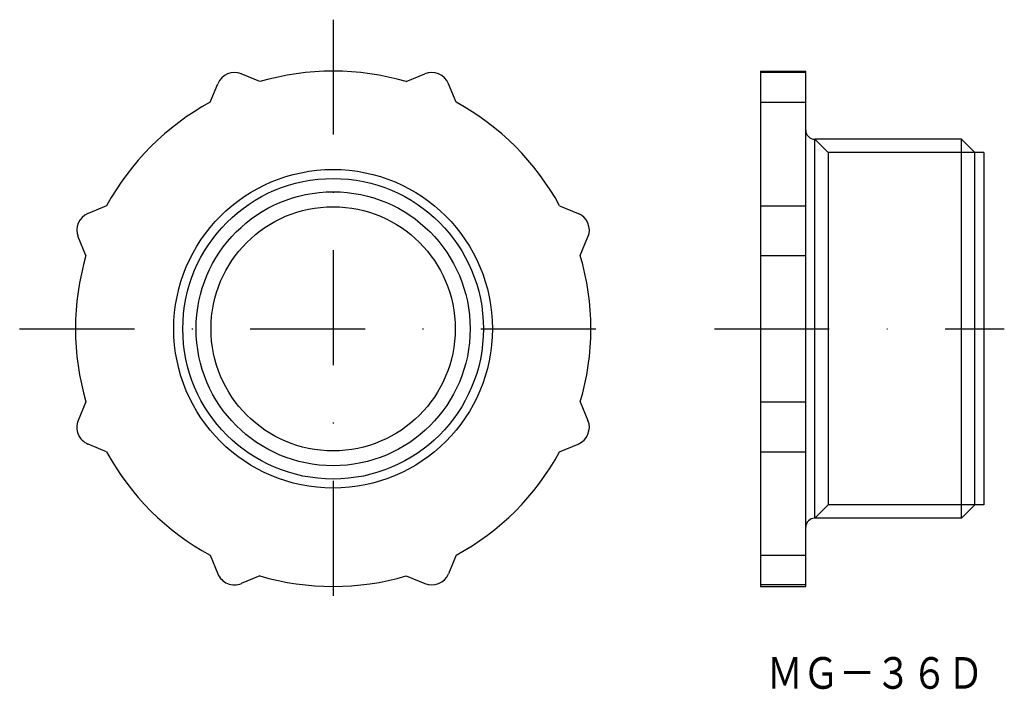
# Model space of a CAD drawing. Extents: x 328 to 437, y 273 to 348.
import ezdxf
from ezdxf.enums import TextEntityAlignment as Align

# ---------------------------------------------------------------- set-up
doc = ezdxf.new("R2010")
doc.units = 0
doc.linetypes.add('DASHDOT', pattern=[25.4, 12.7, -6.35, 0, -6.35])
doc.layers.add('1', color=7, linetype='CONTINUOUS')
doc.styles.add('MDRAFSTD', font='TXT', dxfattribs={"bigfont": 'BIGFONT'})

msp = doc.modelspace()

# ---------------------------------------------------------------- linework, layer by layer
at = {"layer": '1', "color": 7, "linetype": 'DASHDOT'}
for p, q in [((362.59, 347.51), (362.59, 279.64)), ((327.93, 313.33), (396.77, 313.33)), ((404.75, 313.33), (436.8, 313.33))]:
    msp.add_line(p, q, dxfattribs=at)
at = {"layer": '1', "color": 7, "linetype": 'CONTINUOUS'}
for p, q in [((354.5, 340.66), (352.44, 341.51)), ((370.67, 340.66), (372.73, 341.51)), ((409.85, 341.83), (409.85, 284.83)), ((409.85, 341.83), (414.85, 341.83)), ((414.85, 341.67), (409.85, 341.67)), ((414.85, 284.83), (414.85, 341.83)), ((348.98, 338.38), (349.83, 340.43)), ((376.19, 338.38), (375.34, 340.43)), ((409.85, 338.38), (414.85, 338.38)), ((415.85, 292.38), (415.85, 334.29)), ((432.07, 334.29), (415.85, 334.29)), ((417.33, 332.81), (415.85, 334.29)), ((432.07, 292.38), (432.07, 334.29)), ((433.55, 332.81), (432.07, 334.29)), ((417.33, 332.81), (417.33, 293.86)), ((434.55, 332.81), (417.33, 332.81)), ((433.55, 293.86), (433.55, 332.81)), ((434.55, 332.81), (434.55, 293.86)), ((337.54, 326.94), (335.49, 326.09)), ((387.63, 326.94), (389.68, 326.09)), ((409.85, 326.94), (414.85, 326.94)), ((335.26, 321.42), (334.41, 323.48)), ((389.91, 321.42), (390.76, 323.48)), ((409.85, 321.42), (414.85, 321.42)), ((335.26, 305.25), (334.41, 303.19)), ((389.91, 305.25), (390.76, 303.19)), ((409.85, 305.25), (414.85, 305.25)), ((337.54, 299.73), (335.49, 300.58)), ((387.63, 299.73), (389.68, 300.58)), ((409.85, 299.73), (414.85, 299.73)), ((417.33, 293.86), (415.85, 292.38)), ((434.55, 293.86), (417.33, 293.86)), ((433.55, 293.86), (432.07, 292.38)), ((432.07, 292.38), (415.85, 292.38)), ((348.98, 288.29), (349.83, 286.24)), ((376.19, 288.29), (375.34, 286.24)), ((409.85, 288.29), (414.85, 288.29)), ((354.5, 286.01), (352.44, 285.16)), ((370.67, 286.01), (372.73, 285.16)), ((414.85, 285), (409.85, 285)), ((409.85, 284.83), (414.85, 284.83))]:
    msp.add_line(p, q, dxfattribs=at)
for radius in [17.62, 16.62, 15.15, 13.5]:
    msp.add_circle((362.59, 313.33), radius, dxfattribs=at)
for centre, radius, start, end in [((351.68, 339.67), 2, 67.5, 157.5), ((362.59, 313.33), 28.5, 73.5124, 106.4876), ((373.49, 339.67), 2, 22.5, 112.5), ((362.59, 313.33), 28.5, 118.5124, 151.4876), ((362.59, 313.33), 28.5, 28.5124, 61.4876), ((415.85, 335.29), 1, 180, 270), ((336.25, 324.24), 2, 112.5, 202.5), ((388.92, 324.24), 2, 337.5, 67.5), ((362.59, 313.33), 28.5, 163.5124, 196.4876), ((362.59, 313.33), 28.5, 343.5124, 16.4876), ((336.25, 302.43), 2, 157.5, 247.5), ((388.92, 302.43), 2, 292.5, 22.5), ((362.59, 313.33), 28.5, 208.5124, 241.4876), ((362.59, 313.33), 28.5, 298.5124, 331.4876), ((415.85, 291.38), 1, 90, 180), ((351.68, 287), 2, 202.5, 292.5), ((362.59, 313.33), 28.5, 253.5124, 286.4876), ((373.49, 287), 2, 247.5, 337.5)]:
    msp.add_arc(centre, radius, start, end, dxfattribs=at)

# ---------------------------------------------------------------- texts
at = {"layer": '1', "color": 7, "linetype": 'CONTINUOUS', "style": 'MDRAFSTD'}
msp.add_text('ＭＧ－３６Ｄ', height=3.5, dxfattribs=at).set_placement((410.54, 273.52), (434.52, 273.52), align=Align.FIT)

doc.saveas('drawing.dxf')
